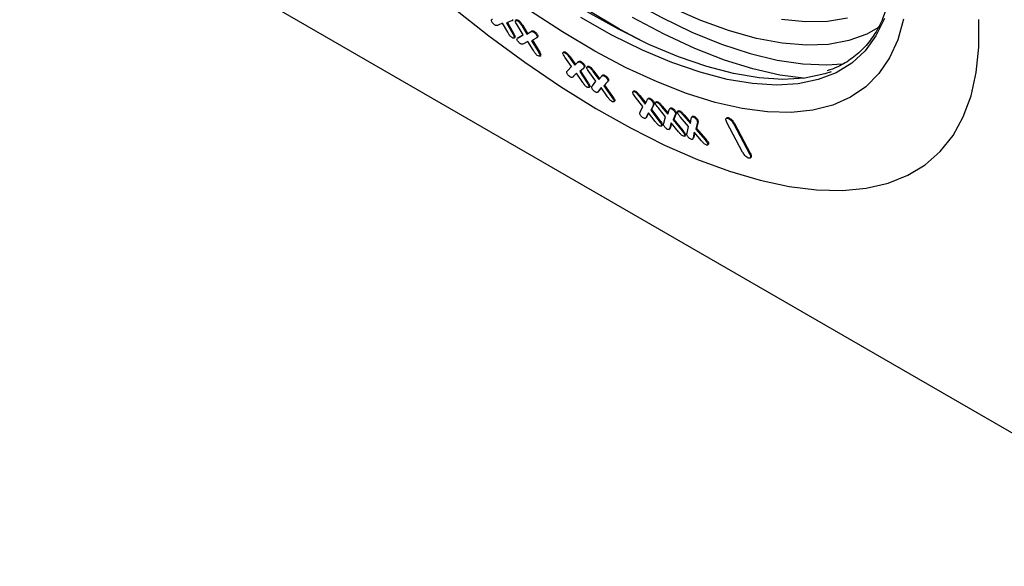
# Model space of a CAD drawing. Units: millimetres. Extents: x 8381 to 13342, y -9279 to -6309.
# Drawn here: x 9806 to 9903, y -8949 to -8894 of the extents above; entities that cross this region are included whole.
import ezdxf

# ---------------------------------------------------------------- set-up
doc = ezdxf.new("R2010")
doc.units = ezdxf.units.MM
doc.layers.get('0').update_dxf_attribs({"lineweight": 25})
doc.layers.add('152906', color=7, linetype='Continuous')

# ---------------------------------------------------------------- blocks, each defined once
blk = doc.blocks.new('1118942-M_001_ISOMETRIC_VIEW')
for p, q in [((-95.655, -586.361), (-217.263, -516.158)), ((-169.258, -532.365), (-169.706, -532.575)), ((-168.751, -533.279), (-169.258, -532.365)), ((-168.384, -532.143), (-168.87, -532.322)), ((-168.87, -532.322), (-168.238, -533.441)), ((-168.785, -532.291), (-168.17, -533.38)), ((-168.296, -532.102), (-168.211, -532.026)), ((-167.89, -532.041), (-167.976, -532.116)), ((-167.721, -532.177), (-167.653, -532.117)), ((-168.238, -533.441), (-168.17, -533.38)), ((-167.217, -533.532), (-167.818, -532.551)), ((-167.325, -532.666), (-167.256, -532.606)), ((-167.325, -532.666), (-166.837, -533.467)), ((-167.256, -532.606), (-166.769, -533.406)), ((-166.837, -533.467), (-166.487, -533.248)), ((-166.837, -533.467), (-166.769, -533.406)), ((-166.769, -533.406), (-166.419, -533.188)), ((-166.487, -533.248), (-166.419, -533.188)), ((-166.15, -533.269), (-166.081, -533.208)), ((-168.114, -533.857), (-168.028, -533.781)), ((-168.085, -533.784), (-168.017, -533.724)), ((-168.017, -533.724), (-168.04, -533.786)), ((-167.699, -533.789), (-167.784, -533.865)), ((-167.723, -533.821), (-167.217, -533.532)), ((-167.723, -533.821), (-167.654, -533.76)), ((-167.706, -533.798), (-167.654, -533.76)), ((-167.654, -533.76), (-167.227, -533.516)), ((-166.745, -534.205), (-167.163, -534.426)), ((-166.201, -535.095), (-166.745, -534.205)), ((-165.931, -533.862), (-166.38, -534.114)), ((-166.38, -534.114), (-165.701, -535.225)), ((-166.301, -534.07), (-165.633, -535.165)), ((-165.869, -533.823), (-165.784, -533.747)), ((-165.822, -533.695), (-165.754, -533.635)), ((-165.701, -535.225), (-165.633, -535.165)), ((-163.166, -535.219), (-163.251, -535.295)), ((-163.023, -535.334), (-162.955, -535.273)), ((-165.557, -535.648), (-165.472, -535.572)), ((-165.53, -535.57), (-165.462, -535.509)), ((-165.462, -535.509), (-165.482, -535.578)), ((-162.407, -536.687), (-163.063, -535.738)), ((-162.612, -535.789), (-162.543, -535.729)), ((-162.612, -535.789), (-162.081, -536.554)), ((-162.543, -535.729), (-162.014, -536.492)), ((-162.081, -536.554), (-161.797, -536.289)), ((-161.71, -536.212), (-161.795, -536.287)), ((-161.493, -536.271), (-161.425, -536.21)), ((-162.806, -537.108), (-162.407, -536.687)), ((-161.901, -537.344), (-162.231, -537.683)), ((-161.897, -537.35), (-162.163, -537.622)), ((-161.294, -538.257), (-161.901, -537.344)), ((-161.226, -536.863), (-161.592, -537.186)), ((-161.592, -537.186), (-160.838, -538.314)), ((-161.523, -537.126), (-160.769, -538.253)), ((-161.219, -536.858), (-161.134, -536.783)), ((-161.151, -536.673), (-161.082, -536.613)), ((-160.793, -536.657), (-160.879, -536.733)), ((-159.988, -538.133), (-160.674, -537.189)), ((-160.665, -536.761), (-160.597, -536.7)), ((-160.245, -537.205), (-160.176, -537.145)), ((-160.245, -537.205), (-159.69, -537.966)), ((-160.176, -537.145), (-159.631, -537.894)), ((-162.253, -537.703), (-162.168, -537.627)), ((-162.231, -537.683), (-162.163, -537.622)), ((-160.838, -538.314), (-160.769, -538.253)), ((-160.335, -538.61), (-159.988, -538.133)), ((-159.69, -537.966), (-159.441, -537.663)), ((-159.323, -537.553), (-159.409, -537.628)), ((-158.862, -538.22), (-159.184, -538.59)), ((-159.156, -537.619), (-159.088, -537.558)), ((-158.794, -538.16), (-159.116, -538.529)), ((-158.862, -538.22), (-158.794, -538.16)), ((-158.804, -538.015), (-158.735, -537.954)), ((-160.665, -538.772), (-160.579, -538.697)), ((-160.64, -538.67), (-160.571, -538.61)), ((-159.815, -539.232), (-159.729, -539.156)), ((-159.752, -539.166), (-159.812, -539.217)), ((-159.464, -538.782), (-159.752, -539.166)), ((-159.752, -539.166), (-159.684, -539.106)), ((-159.684, -539.106), (-159.744, -539.156)), ((-159.453, -538.798), (-159.684, -539.106)), ((-158.828, -539.691), (-159.464, -538.782)), ((-159.184, -538.59), (-159.116, -538.529)), ((-159.184, -538.59), (-158.393, -539.714)), ((-159.116, -538.529), (-158.325, -539.654)), ((-156.224, -539.11), (-156.31, -539.186)), ((-156.125, -539.195), (-156.057, -539.135)), ((-158.393, -539.714), (-158.325, -539.654)), ((-158.204, -540.186), (-158.118, -540.11)), ((-158.182, -540.073), (-158.113, -540.012)), ((-155.318, -540.649), (-156.069, -539.69)), ((-155.683, -539.635), (-155.615, -539.575)), ((-155.683, -539.635), (-155.073, -540.418)), ((-155.615, -539.575), (-155.032, -540.323)), ((-155.073, -540.418), (-154.901, -540.013)), ((-154.748, -539.827), (-154.833, -539.902)), ((-154.656, -539.905), (-154.587, -539.844)), ((-154.284, -540.295), (-154.216, -540.235)), ((-153.973, -540.186), (-154.059, -540.261)), ((-153.889, -540.264), (-153.821, -540.203)), ((-155.576, -541.203), (-155.318, -540.649)), ((-154.305, -540.542), (-154.535, -541.027)), ((-154.535, -541.027), (-154.467, -540.967)), ((-154.535, -541.027), (-153.687, -542.115)), ((-154.236, -540.481), (-154.467, -540.967)), ((-154.467, -540.967), (-153.618, -542.054)), ((-154.305, -540.542), (-154.236, -540.481)), ((-153.047, -541.668), (-153.808, -540.756)), ((-153.45, -540.674), (-153.382, -540.613)), ((-153.45, -540.674), (-152.832, -541.418)), ((-153.382, -540.613), (-152.799, -541.316)), ((-152.832, -541.418), (-152.695, -540.998)), ((-152.549, -540.8), (-152.634, -540.876)), ((-152.473, -540.872), (-152.405, -540.812)), ((-152.101, -541.239), (-152.033, -541.178)), ((-151.773, -541.089), (-151.858, -541.165)), ((-151.706, -541.16), (-151.637, -541.099)), ((-155.064, -541.827), (-154.978, -541.752)), ((-154.912, -541.66), (-154.991, -541.755)), ((-154.761, -541.284), (-154.981, -541.72)), ((-154.981, -541.72), (-154.912, -541.66)), ((-154.738, -541.314), (-154.912, -541.66)), ((-154.082, -542.154), (-154.761, -541.284)), ((-153.687, -542.115), (-153.618, -542.054)), ((-153.231, -542.301), (-153.047, -541.668)), ((-152.106, -541.488), (-152.293, -541.992)), ((-152.293, -541.992), (-152.224, -541.932)), ((-152.293, -541.992), (-151.409, -543.084)), ((-152.038, -541.427), (-152.224, -541.932)), ((-152.224, -541.932), (-151.341, -543.024)), ((-152.106, -541.488), (-152.038, -541.427)), ((-150.781, -542.632), (-151.584, -541.699)), ((-151.25, -541.575), (-151.182, -541.515)), ((-151.25, -541.575), (-150.594, -542.348)), ((-151.182, -541.515), (-150.573, -542.231)), ((-150.594, -542.348), (-150.507, -541.857)), ((-150.363, -541.617), (-150.449, -541.692)), ((-150.311, -541.688), (-150.243, -541.627)), ((-149.927, -542.055), (-149.858, -541.995)), ((-146.96, -541.767), (-147.045, -541.843)), ((-145.393, -545.189), (-146.953, -542.253)), ((-146.907, -541.822), (-146.838, -541.761)), ((-153.468, -542.6), (-153.383, -542.524)), ((-153.452, -542.468), (-153.384, -542.408)), ((-152.72, -542.938), (-152.634, -542.863)), ((-152.489, -542.266), (-152.639, -542.79)), ((-152.639, -542.79), (-152.571, -542.729)), ((-152.452, -542.313), (-152.571, -542.729)), ((-151.773, -543.162), (-152.489, -542.266)), ((-151.409, -543.084), (-151.341, -543.024)), ((-150.925, -543.292), (-150.781, -542.632)), ((-150.205, -543.222), (-150.327, -543.757)), ((-149.473, -544.08), (-150.205, -543.222)), ((-149.908, -542.333), (-150.037, -542.914)), ((-150.037, -542.914), (-149.969, -542.853)), ((-150.037, -542.914), (-149.131, -543.972)), ((-149.84, -542.272), (-149.969, -542.853)), ((-149.969, -542.853), (-149.062, -543.911)), ((-149.908, -542.333), (-149.84, -542.272)), ((-146.273, -542.421), (-146.205, -542.36)), ((-146.273, -542.421), (-144.713, -545.356)), ((-146.205, -542.36), (-144.645, -545.296)), ((-151.175, -543.597), (-151.089, -543.522)), ((-151.161, -543.442), (-151.093, -543.381)), ((-150.404, -543.916), (-150.319, -543.84)), ((-150.327, -543.757), (-150.259, -543.696)), ((-150.162, -543.272), (-150.259, -543.696)), ((-149.131, -543.972), (-149.062, -543.911)), ((-148.883, -544.485), (-148.798, -544.41)), ((-148.872, -544.322), (-148.804, -544.261)), ((-144.713, -545.356), (-144.645, -545.296)), ((-144.648, -545.773), (-144.562, -545.697))]:
    blk.add_line(p, q)
at = {"flags": 128}
for points in [[(-174.222, -530.797), (-170.637, -533.626), (-167.056, -536.252), (-163.498, -538.663), (-159.983, -540.846), (-156.528, -542.789), (-153.151, -544.483), (-149.87, -545.918), (-146.703, -547.088), (-143.665, -547.985), (-140.772, -548.606), (-138.04, -548.946), (-135.482, -549.005), (-133.113, -548.782), (-130.944, -548.278), (-128.987, -547.495), (-127.252, -546.439), (-125.748, -545.114), (-124.482, -543.527), (-123.462, -541.686), (-122.693, -539.602), (-122.179, -537.284), (-121.922, -534.746), (-121.923, -532)], [(-174.222, -530.797), (-170.637, -533.626), (-167.056, -536.252), (-163.498, -538.663), (-159.983, -540.846), (-156.528, -542.789), (-153.151, -544.483), (-149.87, -545.918), (-146.703, -547.088), (-143.665, -547.985), (-140.772, -548.606), (-138.04, -548.946), (-135.482, -549.005), (-133.113, -548.782), (-130.944, -548.278), (-128.987, -547.495), (-127.252, -546.439), (-125.748, -545.114), (-124.482, -543.527), (-123.462, -541.686), (-122.693, -539.602), (-122.179, -537.284), (-121.922, -534.746), (-121.923, -532)], [(-129.396, -531.966), (-129.965, -534.012), (-130.785, -535.823), (-131.849, -537.388), (-133.153, -538.697), (-134.687, -539.743), (-136.443, -540.519), (-138.41, -541.021), (-140.577, -541.245), (-142.93, -541.191), (-145.455, -540.859), (-148.137, -540.25), (-150.96, -539.368), (-153.907, -538.219), (-156.96, -536.81), (-160.101, -535.148), (-163.31, -533.245), (-166.569, -531.111)], [(-134.958, -531.881), (-136.962, -532.204), (-139.159, -532.246), (-141.535, -532.007)], [(-131.3, -531.892), (-132.141, -533.625), (-133.227, -535.108), (-134.552, -536.334), (-136.106, -537.294), (-137.879, -537.983), (-139.862, -538.395), (-142.04, -538.529), (-144.401, -538.382), (-146.93, -537.958), (-149.609, -537.257), (-152.423, -536.284), (-155.354, -535.047), (-158.383, -533.551), (-161.491, -531.808)], [(-131.713, -532.702), (-133.047, -533.456), (-134.847, -534.107), (-136.856, -534.477), (-139.062, -534.566), (-141.449, -534.372), (-144.003, -533.896), (-146.707, -533.142), (-149.543, -532.114), (-152.493, -530.82)], [(-136.579, -537.2), (-137.239, -537.415), (-139.222, -537.827), (-141.4, -537.961), (-143.761, -537.815), (-146.289, -537.39), (-148.969, -536.689), (-151.783, -535.717), (-154.714, -534.479), (-157.743, -532.984), (-160.851, -531.24)], [(-139.359, -537.845), (-141.698, -537.528), (-144.38, -536.919), (-147.203, -536.037), (-150.15, -534.888), (-153.203, -533.479), (-156.344, -531.817)], [(-155.331, -534.191), (-157.628, -532.956), (-160.838, -531.053), (-164.097, -528.919), (-167.386, -526.567), (-170.686, -524.011), (-173.976, -521.268), (-177.236, -518.352), (-180.447, -515.283), (-183.591, -512.078), (-186.646, -508.756), (-189.597, -505.338), (-192.424, -501.844), (-195.11, -498.295), (-197.64, -494.712), (-199.998, -491.117), (-202.171, -487.532), (-204.144, -483.978), (-205.907, -480.477), (-207.448, -477.049), (-208.619, -474.095)], [(-160.651, -527.602), (-159.849, -528.121), (-156.641, -530.075), (-153.497, -531.788), (-150.437, -533.25), (-147.48, -534.45), (-144.644, -535.383), (-141.946, -536.042), (-139.404, -536.423), (-137.033, -536.523), (-135.455, -536.424)]]:
    blk.add_lwpolyline(points, dxfattribs=at)
for points, knots in [([(-131.207, -531.137), (-131.282, -531.378), (-131.545, -532.218), (-132.222, -533.43), (-133.227, -534.776), (-134.468, -535.874), (-135.712, -536.67), (-136.629, -536.995), (-136.983, -537.12)], [0, 0, 0, 0, 0.07898, 0.275623, 0.473661, 0.673251, 0.873767, 1, 1, 1, 1]), ([(-170.366, -532.101), (-170.353, -532.065), (-170.331, -531.999), (-170.273, -531.973), (-170.247, -531.962)], [0, 0, 0, 0, 0.558366, 1, 1, 1, 1]), ([(-170.054, -532.529), (-170.095, -532.495), (-170.178, -532.429), (-170.277, -532.305), (-170.348, -532.188), (-170.36, -532.13), (-170.366, -532.101)], [0, 0, 0, 0, 0.280229, 0.560276, 0.780475, 1, 1, 1, 1]), ([(-168.259, -532.005), (-168.269, -532.044), (-168.288, -532.116), (-168.355, -532.134), (-168.384, -532.143)], [0, 0, 0, 0, 0.557093, 1, 1, 1, 1]), ([(-167.989, -532.19), (-167.987, -532.16), (-167.983, -532.099), (-167.908, -532.086), (-167.817, -532.115), (-167.753, -532.157), (-167.721, -532.177)], [0, 0, 0, 0, 0.279136, 0.558628, 0.779167, 1, 1, 1, 1]), ([(-167.818, -532.551), (-167.863, -532.479), (-167.944, -532.35), (-167.975, -532.239), (-167.989, -532.19)], [0, 0, 0, 0, 0.560954, 1, 1, 1, 1]), ([(-167.897, -532.05), (-167.877, -532.041), (-167.84, -532.023), (-167.748, -532.055), (-167.685, -532.096), (-167.653, -532.117)], [0, 0, 0, 0, 0.3717707, 0.6856765, 1, 1, 1, 1]), ([(-167.721, -532.177), (-167.675, -532.213), (-167.583, -532.284), (-167.449, -532.465), (-167.372, -532.59), (-167.325, -532.666)], [0, 0, 0, 0, 0.279219, 0.558624, 1, 1, 1, 1]), ([(-167.653, -532.117), (-167.607, -532.152), (-167.515, -532.223), (-167.38, -532.404), (-167.303, -532.529), (-167.256, -532.606)], [0, 0, 0, 0, 0.279219, 0.558624, 1, 1, 1, 1]), ([(-169.706, -532.575), (-169.753, -532.597), (-169.818, -532.627), (-169.949, -532.6), (-170.019, -532.553), (-170.054, -532.529)], [0, 0, 0, 0, 0.56069, 0.780031, 1, 1, 1, 1]), ([(-168.37, -533.769), (-168.416, -533.732), (-168.507, -533.658), (-168.635, -533.478), (-168.707, -533.355), (-168.751, -533.279)], [0, 0, 0, 0, 0.279097, 0.558752, 1, 1, 1, 1]), ([(-168.238, -533.441), (-168.2, -533.509), (-168.13, -533.631), (-168.099, -533.738), (-168.085, -533.784)], [0, 0, 0, 0, 0.561184, 1, 1, 1, 1]), ([(-168.17, -533.38), (-168.131, -533.449), (-168.062, -533.57), (-168.031, -533.677), (-168.017, -533.724)], [0, 0, 0, 0, 0.561184, 1, 1, 1, 1]), ([(-166.487, -533.248), (-166.444, -533.221), (-166.384, -533.182), (-166.256, -533.202), (-166.185, -533.246), (-166.15, -533.269)], [0, 0, 0, 0, 0.5605177, 0.7800342, 1, 1, 1, 1]), ([(-166.419, -533.188), (-166.376, -533.16), (-166.316, -533.121), (-166.187, -533.141), (-166.117, -533.186), (-166.081, -533.208)], [0, 0, 0, 0, 0.560518, 0.780034, 1, 1, 1, 1]), ([(-166.15, -533.269), (-166.108, -533.301), (-166.025, -533.364), (-165.919, -533.486), (-165.844, -533.605), (-165.83, -533.665), (-165.822, -533.695)], [0, 0, 0, 0, 0.280321, 0.560008, 0.780022, 1, 1, 1, 1]), ([(-166.081, -533.208), (-166.04, -533.24), (-165.957, -533.303), (-165.851, -533.426), (-165.775, -533.545), (-165.761, -533.605), (-165.754, -533.635)], [0, 0, 0, 0, 0.280321, 0.560008, 0.780022, 1, 1, 1, 1]), ([(-168.085, -533.784), (-168.09, -533.812), (-168.099, -533.868), (-168.182, -533.868), (-168.274, -533.835), (-168.338, -533.791), (-168.37, -533.769)], [0, 0, 0, 0, 0.27866, 0.558424, 0.779178, 1, 1, 1, 1]), ([(-167.827, -533.971), (-167.817, -533.933), (-167.8, -533.864), (-167.747, -533.834), (-167.723, -533.821)], [0, 0, 0, 0, 0.558347, 1, 1, 1, 1]), ([(-167.501, -534.391), (-167.542, -534.36), (-167.623, -534.298), (-167.725, -534.178), (-167.804, -534.061), (-167.819, -534.001), (-167.827, -533.971)], [0, 0, 0, 0, 0.280184, 0.560029, 0.780336, 1, 1, 1, 1]), ([(-167.163, -534.426), (-167.208, -534.45), (-167.27, -534.483), (-167.398, -534.457), (-167.466, -534.413), (-167.501, -534.391)], [0, 0, 0, 0, 0.560532, 0.780009, 1, 1, 1, 1]), ([(-165.822, -533.695), (-165.829, -533.74), (-165.842, -533.821), (-165.904, -533.849), (-165.931, -533.862)], [0, 0, 0, 0, 0.557348, 1, 1, 1, 1]), ([(-165.754, -533.635), (-165.757, -533.684), (-165.761, -533.734), (-165.792, -533.754), (-165.793, -533.755)], [0, 0, 0, 0, 0.974492, 1, 1, 1, 1]), ([(-165.805, -535.569), (-165.85, -535.535), (-165.939, -535.466), (-166.075, -535.292), (-166.153, -535.17), (-166.201, -535.095)], [0, 0, 0, 0, 0.279289, 0.558944, 1, 1, 1, 1]), ([(-165.701, -535.225), (-165.659, -535.293), (-165.585, -535.413), (-165.547, -535.522), (-165.53, -535.57)], [0, 0, 0, 0, 0.561301, 1, 1, 1, 1]), ([(-165.633, -535.165), (-165.591, -535.232), (-165.517, -535.353), (-165.479, -535.461), (-165.462, -535.509)], [0, 0, 0, 0, 0.561301, 1, 1, 1, 1]), ([(-163.26, -535.381), (-163.261, -535.349), (-163.264, -535.285), (-163.198, -535.263), (-163.114, -535.282), (-163.054, -535.316), (-163.023, -535.334)], [0, 0, 0, 0, 0.278459, 0.558271, 0.778982, 1, 1, 1, 1]), ([(-163.063, -535.738), (-163.111, -535.669), (-163.197, -535.545), (-163.241, -535.431), (-163.26, -535.381)], [0, 0, 0, 0, 0.561057, 1, 1, 1, 1]), ([(-163.171, -535.231), (-163.156, -535.221), (-163.127, -535.201), (-163.045, -535.222), (-162.985, -535.256), (-162.955, -535.273)], [0, 0, 0, 0, 0.337214, 0.668376, 1, 1, 1, 1]), ([(-163.023, -535.334), (-162.979, -535.364), (-162.89, -535.424), (-162.749, -535.594), (-162.664, -535.715), (-162.612, -535.789)], [0, 0, 0, 0, 0.2794361, 0.5587001, 1, 1, 1, 1]), ([(-162.955, -535.273), (-162.911, -535.303), (-162.822, -535.364), (-162.68, -535.534), (-162.595, -535.655), (-162.543, -535.729)], [0, 0, 0, 0, 0.279436, 0.5587, 1, 1, 1, 1]), ([(-165.53, -535.57), (-165.533, -535.599), (-165.539, -535.657), (-165.642, -535.664), (-165.743, -535.605), (-165.805, -535.569)], [0, 0, 0, 0, 0.279726, 0.560916, 1, 1, 1, 1]), ([(-161.797, -536.289), (-161.761, -536.255), (-161.711, -536.207), (-161.593, -536.215), (-161.526, -536.252), (-161.493, -536.271)], [0, 0, 0, 0, 0.560527, 0.779953, 1, 1, 1, 1]), ([(-161.728, -536.228), (-161.692, -536.194), (-161.643, -536.147), (-161.525, -536.155), (-161.458, -536.192), (-161.425, -536.21)], [0, 0, 0, 0, 0.560527, 0.779953, 1, 1, 1, 1]), ([(-161.493, -536.271), (-161.453, -536.298), (-161.373, -536.352), (-161.265, -536.465), (-161.181, -536.58), (-161.161, -536.642), (-161.151, -536.673)], [0, 0, 0, 0, 0.280387, 0.560014, 0.780166, 1, 1, 1, 1]), ([(-161.425, -536.21), (-161.385, -536.238), (-161.305, -536.292), (-161.196, -536.404), (-161.113, -536.52), (-161.092, -536.582), (-161.082, -536.613)], [0, 0, 0, 0, 0.280387, 0.560014, 0.780166, 1, 1, 1, 1]), ([(-162.875, -537.297), (-162.873, -537.252), (-162.868, -537.171), (-162.825, -537.128), (-162.806, -537.108)], [0, 0, 0, 0, 0.558107, 1, 1, 1, 1]), ([(-162.53, -537.71), (-162.571, -537.682), (-162.653, -537.625), (-162.76, -537.508), (-162.843, -537.392), (-162.865, -537.328), (-162.875, -537.297)], [0, 0, 0, 0, 0.280217, 0.56005, 0.7802, 1, 1, 1, 1]), ([(-161.151, -536.673), (-161.151, -536.722), (-161.152, -536.809), (-161.203, -536.847), (-161.226, -536.863)], [0, 0, 0, 0, 0.557067, 1, 1, 1, 1]), ([(-161.082, -536.613), (-161.082, -536.662), (-161.082, -536.741), (-161.127, -536.776), (-161.144, -536.789)], [0, 0, 0, 0, 0.62214, 1, 1, 1, 1]), ([(-160.884, -536.831), (-160.887, -536.798), (-160.895, -536.73), (-160.835, -536.7), (-160.754, -536.714), (-160.695, -536.745), (-160.665, -536.761)], [0, 0, 0, 0, 0.2785215, 0.5585049, 0.7792814, 1, 1, 1, 1]), ([(-160.674, -537.189), (-160.725, -537.12), (-160.815, -536.998), (-160.863, -536.882), (-160.884, -536.831)], [0, 0, 0, 0, 0.560917, 1, 1, 1, 1]), ([(-160.797, -536.671), (-160.785, -536.66), (-160.761, -536.638), (-160.685, -536.655), (-160.626, -536.685), (-160.597, -536.7)], [0, 0, 0, 0, 0.306544, 0.653318, 1, 1, 1, 1]), ([(-160.665, -536.761), (-160.621, -536.789), (-160.533, -536.845), (-160.388, -537.012), (-160.299, -537.132), (-160.245, -537.205)], [0, 0, 0, 0, 0.279447, 0.558771, 1, 1, 1, 1]), ([(-160.597, -536.7), (-160.553, -536.728), (-160.465, -536.784), (-160.319, -536.951), (-160.231, -537.071), (-160.176, -537.145)], [0, 0, 0, 0, 0.2794473, 0.5587709, 1, 1, 1, 1]), ([(-162.231, -537.683), (-162.266, -537.718), (-162.315, -537.766), (-162.429, -537.767), (-162.496, -537.729), (-162.53, -537.71)], [0, 0, 0, 0, 0.560667, 0.780081, 1, 1, 1, 1]), ([(-160.879, -538.721), (-160.924, -538.69), (-161.014, -538.628), (-161.157, -538.455), (-161.242, -538.332), (-161.294, -538.257)], [0, 0, 0, 0, 0.279219, 0.558833, 1, 1, 1, 1]), ([(-160.838, -538.314), (-160.791, -538.383), (-160.709, -538.505), (-160.661, -538.62), (-160.64, -538.67)], [0, 0, 0, 0, 0.561666, 1, 1, 1, 1]), ([(-160.769, -538.253), (-160.723, -538.322), (-160.64, -538.445), (-160.592, -538.559), (-160.571, -538.61)], [0, 0, 0, 0, 0.561666, 1, 1, 1, 1]), ([(-159.395, -537.627), (-159.375, -537.605), (-159.343, -537.568), (-159.254, -537.569), (-159.189, -537.602), (-159.156, -537.619)], [0, 0, 0, 0, 0.434647, 0.717082, 1, 1, 1, 1]), ([(-159.326, -537.567), (-159.307, -537.544), (-159.274, -537.507), (-159.186, -537.509), (-159.12, -537.542), (-159.088, -537.558)], [0, 0, 0, 0, 0.434647, 0.717082, 1, 1, 1, 1]), ([(-159.156, -537.619), (-159.116, -537.644), (-159.037, -537.694), (-158.926, -537.804), (-158.84, -537.919), (-158.816, -537.983), (-158.804, -538.015)], [0, 0, 0, 0, 0.280335, 0.560011, 0.780259, 1, 1, 1, 1]), ([(-159.088, -537.558), (-159.048, -537.583), (-158.968, -537.634), (-158.858, -537.743), (-158.771, -537.858), (-158.747, -537.922), (-158.735, -537.954)], [0, 0, 0, 0, 0.280335, 0.560011, 0.780259, 1, 1, 1, 1]), ([(-158.804, -538.015), (-158.801, -538.066), (-158.795, -538.157), (-158.841, -538.201), (-158.862, -538.22)], [0, 0, 0, 0, 0.5571675, 1, 1, 1, 1]), ([(-158.735, -537.954), (-158.732, -538.005), (-158.727, -538.096), (-158.773, -538.14), (-158.794, -538.16)], [0, 0, 0, 0, 0.557167, 1, 1, 1, 1]), ([(-160.64, -538.67), (-160.638, -538.703), (-160.635, -538.768), (-160.704, -538.788), (-160.787, -538.773), (-160.848, -538.738), (-160.879, -538.721)], [0, 0, 0, 0, 0.278671, 0.558455, 0.779082, 1, 1, 1, 1]), ([(-160.571, -538.61), (-160.566, -538.646), (-160.56, -538.69), (-160.587, -538.699), (-160.591, -538.7)], [0, 0, 0, 0, 0.8458595, 1, 1, 1, 1]), ([(-160.387, -538.814), (-160.387, -538.767), (-160.388, -538.682), (-160.351, -538.632), (-160.335, -538.61)], [0, 0, 0, 0, 0.5583466, 1, 1, 1, 1]), ([(-160.032, -539.22), (-160.072, -539.194), (-160.153, -539.142), (-160.262, -539.027), (-160.35, -538.912), (-160.374, -538.847), (-160.387, -538.814)], [0, 0, 0, 0, 0.280047, 0.560081, 0.780369, 1, 1, 1, 1]), ([(-159.865, -539.261), (-159.887, -539.265), (-159.931, -539.272), (-159.998, -539.237), (-160.032, -539.22)], [0, 0, 0, 0, 0.499429, 1, 1, 1, 1]), ([(-156.309, -539.317), (-156.318, -539.279), (-156.335, -539.204), (-156.286, -539.159), (-156.213, -539.158), (-156.154, -539.183), (-156.125, -539.195)], [0, 0, 0, 0, 0.278811, 0.558545, 0.779134, 1, 1, 1, 1]), ([(-156.069, -539.69), (-156.124, -539.62), (-156.224, -539.494), (-156.283, -539.371), (-156.309, -539.317)], [0, 0, 0, 0, 0.5608889, 1, 1, 1, 1]), ([(-156.227, -539.124), (-156.221, -539.116), (-156.206, -539.093), (-156.143, -539.099), (-156.085, -539.123), (-156.057, -539.135)], [0, 0, 0, 0, 0.2071163, 0.6033092, 1, 1, 1, 1]), ([(-156.125, -539.195), (-156.081, -539.22), (-155.992, -539.27), (-155.838, -539.438), (-155.742, -539.56), (-155.683, -539.635)], [0, 0, 0, 0, 0.279098, 0.558565, 1, 1, 1, 1]), ([(-156.057, -539.135), (-156.012, -539.16), (-155.924, -539.21), (-155.769, -539.378), (-155.673, -539.5), (-155.615, -539.575)], [0, 0, 0, 0, 0.279098, 0.558565, 1, 1, 1, 1]), ([(-158.404, -540.146), (-158.448, -540.117), (-158.538, -540.059), (-158.685, -539.889), (-158.774, -539.766), (-158.828, -539.691)], [0, 0, 0, 0, 0.279326, 0.558833, 1, 1, 1, 1]), ([(-158.182, -540.073), (-158.178, -540.107), (-158.17, -540.175), (-158.233, -540.203), (-158.313, -540.192), (-158.373, -540.161), (-158.404, -540.146)], [0, 0, 0, 0, 0.278538, 0.558612, 0.779334, 1, 1, 1, 1]), ([(-158.393, -539.714), (-158.345, -539.783), (-158.258, -539.905), (-158.205, -540.021), (-158.182, -540.073)], [0, 0, 0, 0, 0.561726, 1, 1, 1, 1]), ([(-158.325, -539.654), (-158.276, -539.722), (-158.19, -539.844), (-158.137, -539.961), (-158.113, -540.012)], [0, 0, 0, 0, 0.561726, 1, 1, 1, 1]), ([(-158.113, -540.012), (-158.106, -540.05), (-158.097, -540.098), (-158.125, -540.11), (-158.131, -540.112)], [0, 0, 0, 0, 0.780511, 1, 1, 1, 1]), ([(-154.901, -540.013), (-154.879, -539.962), (-154.85, -539.892), (-154.753, -539.864), (-154.688, -539.891), (-154.656, -539.905)], [0, 0, 0, 0, 0.560598, 0.780078, 1, 1, 1, 1]), ([(-154.753, -539.838), (-154.751, -539.833), (-154.737, -539.812), (-154.683, -539.805), (-154.619, -539.831), (-154.587, -539.844)], [0, 0, 0, 0, 0.10798, 0.553542, 1, 1, 1, 1]), ([(-154.656, -539.905), (-154.616, -539.927), (-154.537, -539.97), (-154.421, -540.078), (-154.329, -540.194), (-154.299, -540.261), (-154.284, -540.295)], [0, 0, 0, 0, 0.28039, 0.560104, 0.780215, 1, 1, 1, 1]), ([(-154.587, -539.844), (-154.548, -539.866), (-154.468, -539.91), (-154.353, -540.018), (-154.261, -540.133), (-154.231, -540.201), (-154.216, -540.235)], [0, 0, 0, 0, 0.28039, 0.560104, 0.780215, 1, 1, 1, 1]), ([(-154.284, -540.295), (-154.274, -540.353), (-154.255, -540.456), (-154.289, -540.516), (-154.305, -540.542)], [0, 0, 0, 0, 0.557269, 1, 1, 1, 1]), ([(-154.216, -540.235), (-154.205, -540.292), (-154.187, -540.396), (-154.221, -540.455), (-154.236, -540.481)], [0, 0, 0, 0, 0.557269, 1, 1, 1, 1]), ([(-154.054, -540.399), (-154.065, -540.362), (-154.086, -540.286), (-154.041, -540.238), (-153.973, -540.232), (-153.917, -540.253), (-153.889, -540.264)], [0, 0, 0, 0, 0.278495, 0.558336, 0.778975, 1, 1, 1, 1]), ([(-153.976, -540.199), (-153.973, -540.192), (-153.96, -540.171), (-153.903, -540.173), (-153.849, -540.193), (-153.821, -540.203)], [0, 0, 0, 0, 0.16491, 0.582091, 1, 1, 1, 1]), ([(-153.889, -540.264), (-153.847, -540.285), (-153.763, -540.328), (-153.608, -540.486), (-153.51, -540.602), (-153.45, -540.674)], [0, 0, 0, 0, 0.279317, 0.558737, 1, 1, 1, 1]), ([(-153.821, -540.203), (-153.779, -540.225), (-153.695, -540.268), (-153.54, -540.425), (-153.442, -540.542), (-153.382, -540.613)], [0, 0, 0, 0, 0.279317, 0.558737, 1, 1, 1, 1]), ([(-155.599, -541.427), (-155.606, -541.376), (-155.617, -541.286), (-155.589, -541.228), (-155.576, -541.203)], [0, 0, 0, 0, 0.558104, 1, 1, 1, 1]), ([(-153.808, -540.756), (-153.864, -540.69), (-153.963, -540.572), (-154.026, -540.452), (-154.054, -540.399)], [0, 0, 0, 0, 0.561099, 1, 1, 1, 1]), ([(-152.695, -540.998), (-152.678, -540.945), (-152.655, -540.871), (-152.565, -540.839), (-152.504, -540.861), (-152.473, -540.872)], [0, 0, 0, 0, 0.560427, 0.780053, 1, 1, 1, 1]), ([(-152.556, -540.81), (-152.554, -540.807), (-152.544, -540.787), (-152.494, -540.78), (-152.435, -540.801), (-152.405, -540.812)], [0, 0, 0, 0, 0.055274, 0.527293, 1, 1, 1, 1]), ([(-152.473, -540.872), (-152.435, -540.891), (-152.359, -540.929), (-152.246, -541.028), (-152.151, -541.138), (-152.118, -541.205), (-152.101, -541.239)], [0, 0, 0, 0, 0.2804658, 0.5602041, 0.7802926, 1, 1, 1, 1]), ([(-152.405, -540.812), (-152.367, -540.83), (-152.291, -540.868), (-152.178, -540.967), (-152.083, -541.077), (-152.05, -541.144), (-152.033, -541.178)], [0, 0, 0, 0, 0.280466, 0.560204, 0.780293, 1, 1, 1, 1]), ([(-152.101, -541.239), (-152.088, -541.296), (-152.066, -541.398), (-152.094, -541.46), (-152.106, -541.488)], [0, 0, 0, 0, 0.557176, 1, 1, 1, 1]), ([(-152.033, -541.178), (-152.02, -541.235), (-151.997, -541.338), (-152.025, -541.4), (-152.038, -541.427)], [0, 0, 0, 0, 0.557176, 1, 1, 1, 1]), ([(-151.849, -541.327), (-151.863, -541.287), (-151.889, -541.207), (-151.853, -541.148), (-151.789, -541.133), (-151.733, -541.151), (-151.706, -541.16)], [0, 0, 0, 0, 0.278878, 0.558558, 0.77905, 1, 1, 1, 1]), ([(-151.779, -541.099), (-151.778, -541.096), (-151.769, -541.076), (-151.718, -541.075), (-151.664, -541.091), (-151.637, -541.099)], [0, 0, 0, 0, 0.068301, 0.533668, 1, 1, 1, 1]), ([(-151.706, -541.16), (-151.663, -541.18), (-151.577, -541.22), (-151.415, -541.382), (-151.313, -541.502), (-151.25, -541.575)], [0, 0, 0, 0, 0.279163, 0.558523, 1, 1, 1, 1]), ([(-151.637, -541.099), (-151.594, -541.12), (-151.508, -541.16), (-151.347, -541.322), (-151.245, -541.441), (-151.182, -541.515)], [0, 0, 0, 0, 0.279163, 0.558523, 1, 1, 1, 1]), ([(-155.23, -541.811), (-155.269, -541.789), (-155.347, -541.745), (-155.459, -541.639), (-155.553, -541.528), (-155.584, -541.46), (-155.599, -541.427)], [0, 0, 0, 0, 0.280231, 0.560147, 0.780346, 1, 1, 1, 1]), ([(-154.981, -541.72), (-155.004, -541.767), (-155.037, -541.831), (-155.136, -541.851), (-155.198, -541.824), (-155.23, -541.811)], [0, 0, 0, 0, 0.560475, 0.779993, 1, 1, 1, 1]), ([(-153.645, -542.576), (-153.688, -542.552), (-153.774, -542.504), (-153.927, -542.345), (-154.023, -542.227), (-154.082, -542.154)], [0, 0, 0, 0, 0.279381, 0.558901, 1, 1, 1, 1]), ([(-153.687, -542.115), (-153.635, -542.181), (-153.542, -542.299), (-153.479, -542.417), (-153.452, -542.468)], [0, 0, 0, 0, 0.561709, 1, 1, 1, 1]), ([(-153.618, -542.054), (-153.566, -542.121), (-153.474, -542.238), (-153.411, -542.356), (-153.384, -542.408)], [0, 0, 0, 0, 0.561709, 1, 1, 1, 1]), ([(-151.584, -541.699), (-151.643, -541.63), (-151.748, -541.509), (-151.818, -541.383), (-151.849, -541.327)], [0, 0, 0, 0, 0.560795, 1, 1, 1, 1]), ([(-150.507, -541.857), (-150.496, -541.795), (-150.482, -541.71), (-150.403, -541.66), (-150.342, -541.678), (-150.311, -541.688)], [0, 0, 0, 0, 0.560936, 0.780222, 1, 1, 1, 1]), ([(-150.368, -541.629), (-150.356, -541.62), (-150.328, -541.6), (-150.274, -541.617), (-150.243, -541.627)], [0, 0, 0, 0, 0.421892, 1, 1, 1, 1]), ([(-150.311, -541.688), (-150.273, -541.705), (-150.197, -541.74), (-150.079, -541.839), (-149.981, -541.951), (-149.945, -542.02), (-149.927, -542.055)], [0, 0, 0, 0, 0.280372, 0.560168, 0.780251, 1, 1, 1, 1]), ([(-150.243, -541.627), (-150.205, -541.645), (-150.128, -541.679), (-150.011, -541.778), (-149.913, -541.89), (-149.876, -541.96), (-149.858, -541.995)], [0, 0, 0, 0, 0.280372, 0.560168, 0.780251, 1, 1, 1, 1]), ([(-149.927, -542.055), (-149.909, -542.117), (-149.878, -542.229), (-149.899, -542.301), (-149.908, -542.333)], [0, 0, 0, 0, 0.557227, 1, 1, 1, 1]), ([(-149.858, -541.995), (-149.841, -542.057), (-149.809, -542.168), (-149.83, -542.24), (-149.84, -542.272)], [0, 0, 0, 0, 0.5572272, 1, 1, 1, 1]), ([(-146.953, -542.253), (-146.987, -542.184), (-147.055, -542.048), (-147.081, -541.887), (-147.024, -541.806), (-146.946, -541.817), (-146.907, -541.822)], [0, 0, 0, 0, 0.28083, 0.559977, 0.77982, 1, 1, 1, 1]), ([(-146.961, -541.782), (-146.957, -541.774), (-146.937, -541.741), (-146.881, -541.752), (-146.838, -541.761)], [0, 0, 0, 0, 0.236677, 1, 1, 1, 1]), ([(-146.907, -541.822), (-146.846, -541.842), (-146.726, -541.882), (-146.525, -542.055), (-146.373, -542.245), (-146.306, -542.362), (-146.273, -542.421)], [0, 0, 0, 0, 0.279984, 0.558481, 0.779031, 1, 1, 1, 1]), ([(-146.838, -541.761), (-146.778, -541.781), (-146.658, -541.822), (-146.456, -541.994), (-146.304, -542.185), (-146.238, -542.302), (-146.205, -542.36)], [0, 0, 0, 0, 0.279984, 0.558481, 0.779031, 1, 1, 1, 1]), ([(-153.452, -542.468), (-153.444, -542.505), (-153.428, -542.579), (-153.484, -542.615), (-153.558, -542.613), (-153.616, -542.588), (-153.645, -542.576)], [0, 0, 0, 0, 0.2782877, 0.5584271, 0.7791747, 1, 1, 1, 1]), ([(-153.384, -542.408), (-153.373, -542.447), (-153.358, -542.504), (-153.388, -542.521), (-153.397, -542.526)], [0, 0, 0, 0, 0.685738, 1, 1, 1, 1]), ([(-153.232, -542.549), (-153.242, -542.495), (-153.261, -542.397), (-153.24, -542.331), (-153.231, -542.301)], [0, 0, 0, 0, 0.558219, 1, 1, 1, 1]), ([(-152.856, -542.925), (-152.895, -542.906), (-152.972, -542.867), (-153.086, -542.762), (-153.181, -542.651), (-153.215, -542.583), (-153.232, -542.549)], [0, 0, 0, 0, 0.280009, 0.55991, 0.780216, 1, 1, 1, 1]), ([(-152.639, -542.79), (-152.655, -542.844), (-152.678, -542.92), (-152.763, -542.959), (-152.825, -542.937), (-152.856, -542.925)], [0, 0, 0, 0, 0.560664, 0.780187, 1, 1, 1, 1]), ([(-152.571, -542.729), (-152.582, -542.791), (-152.592, -542.853), (-152.643, -542.87), (-152.643, -542.87)], [0, 0, 0, 0, 0.99052, 1, 1, 1, 1]), ([(-151.328, -543.582), (-151.371, -543.559), (-151.457, -543.515), (-151.614, -543.354), (-151.712, -543.235), (-151.773, -543.162)], [0, 0, 0, 0, 0.27923, 0.558752, 1, 1, 1, 1]), ([(-151.409, -543.084), (-151.355, -543.151), (-151.259, -543.269), (-151.191, -543.389), (-151.161, -543.442)], [0, 0, 0, 0, 0.561688, 1, 1, 1, 1]), ([(-151.341, -543.024), (-151.287, -543.09), (-151.191, -543.208), (-151.123, -543.328), (-151.093, -543.381)], [0, 0, 0, 0, 0.561688, 1, 1, 1, 1]), ([(-151.161, -543.442), (-151.151, -543.48), (-151.129, -543.558), (-151.175, -543.606), (-151.243, -543.613), (-151.3, -543.592), (-151.328, -543.582)], [0, 0, 0, 0, 0.278421, 0.558378, 0.779014, 1, 1, 1, 1]), ([(-151.093, -543.381), (-151.081, -543.421), (-151.06, -543.489), (-151.09, -543.514), (-151.103, -543.524)], [0, 0, 0, 0, 0.590708, 1, 1, 1, 1]), ([(-150.912, -543.546), (-150.925, -543.491), (-150.948, -543.392), (-150.932, -543.323), (-150.925, -543.292)], [0, 0, 0, 0, 0.558204, 1, 1, 1, 1]), ([(-150.53, -543.906), (-150.567, -543.889), (-150.643, -543.854), (-150.757, -543.756), (-150.856, -543.649), (-150.893, -543.58), (-150.912, -543.546)], [0, 0, 0, 0, 0.2801688, 0.5599887, 0.7802364, 1, 1, 1, 1]), ([(-150.327, -543.757), (-150.34, -543.813), (-150.358, -543.892), (-150.44, -543.934), (-150.5, -543.915), (-150.53, -543.906)], [0, 0, 0, 0, 0.560645, 0.779986, 1, 1, 1, 1]), ([(-150.259, -543.696), (-150.267, -543.759), (-150.276, -543.825), (-150.327, -543.844), (-150.33, -543.845)], [0, 0, 0, 0, 0.948191, 1, 1, 1, 1]), ([(-149.025, -544.476), (-149.067, -544.456), (-149.15, -544.418), (-149.309, -544.267), (-149.411, -544.151), (-149.473, -544.08)], [0, 0, 0, 0, 0.279309, 0.558781, 1, 1, 1, 1]), ([(-149.131, -543.972), (-149.075, -544.036), (-148.977, -544.15), (-148.904, -544.269), (-148.872, -544.322)], [0, 0, 0, 0, 0.561812, 1, 1, 1, 1]), ([(-149.062, -543.911), (-149.007, -543.975), (-148.908, -544.089), (-148.836, -544.209), (-148.804, -544.261)], [0, 0, 0, 0, 0.561812, 1, 1, 1, 1]), ([(-148.872, -544.322), (-148.86, -544.361), (-148.836, -544.439), (-148.878, -544.49), (-148.943, -544.502), (-148.998, -544.484), (-149.025, -544.476)], [0, 0, 0, 0, 0.278413, 0.55833, 0.779091, 1, 1, 1, 1]), ([(-148.804, -544.261), (-148.791, -544.301), (-148.767, -544.373), (-148.797, -544.401), (-148.81, -544.413)], [0, 0, 0, 0, 0.56141, 1, 1, 1, 1]), ([(-144.803, -545.779), (-144.862, -545.756), (-144.978, -545.712), (-145.221, -545.484), (-145.328, -545.301), (-145.393, -545.189)], [0, 0, 0, 0, 0.280148, 0.560052, 1, 1, 1, 1]), ([(-144.713, -545.356), (-144.677, -545.429), (-144.606, -545.575), (-144.597, -545.736), (-144.675, -545.801), (-144.761, -545.786), (-144.803, -545.779)], [0, 0, 0, 0, 0.280484, 0.559562, 0.77939, 1, 1, 1, 1]), ([(-144.645, -545.296), (-144.61, -545.368), (-144.541, -545.511), (-144.522, -545.66), (-144.567, -545.688), (-144.579, -545.695)], [0, 0, 0, 0, 0.42466, 0.847191, 1, 1, 1, 1])]:
    blk.add_open_spline(points, degree=3, knots=knots)

msp = doc.modelspace()

# ---------------------------------------------------------------- block references
at = {"layer": '152906'}
msp.add_blockref('1118942-M_001_ISOMETRIC_VIEW', (10022.864, -8362.282), dxfattribs=at)

doc.saveas('drawing.dxf')
